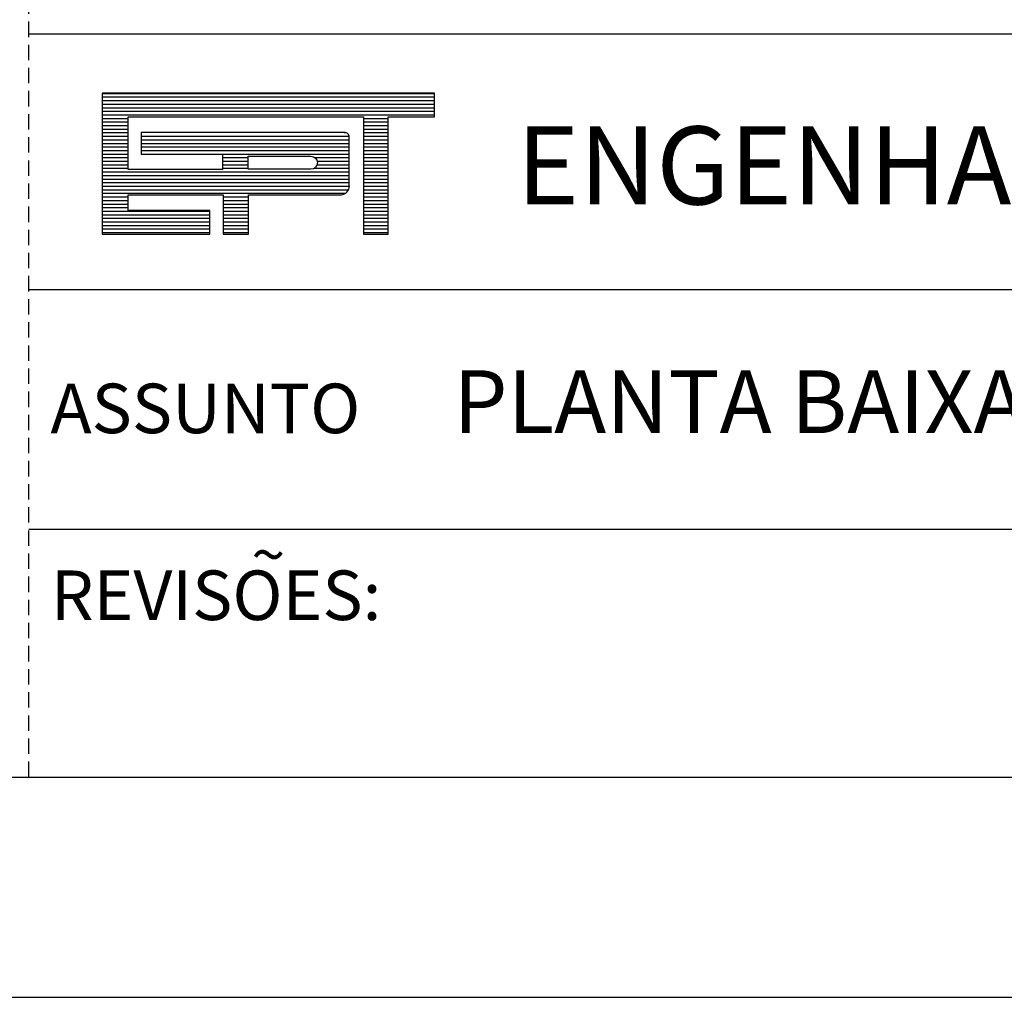
# Model space of a CAD drawing. Extents: x 12 to 462, y 53 to 263.
# Drawn here: x 358 to 381, y 53 to 75 of the extents above; entities that cross this region are included whole.
import ezdxf
from ezdxf.enums import TextEntityAlignment as Align

# ---------------------------------------------------------------- set-up
doc = ezdxf.new("R2010")
doc.units = 0
doc.header["$LTSCALE"] = 0.7
doc.header["$MEASUREMENT"] = 0
doc.linetypes.add('DASHED', pattern=[0.75, 0.5, -0.25])
doc.layers.get('0').update_dxf_attribs({"linetype": 'CONTINUOUS'})
for name, color, linetype in [('06', 6, 'CONTINUOUS'), ('A-DIM', 9, 'CONTINUOUS'), ('A-PAG', 9, 'CONTINUOUS'), ('EST', 9, 'DASHED'), ('MALHA', 1, 'CONTINUOUS'), ('PRANCHA', 1, 'CONTINUOUS'), ('ST-20', 4, 'CONTINUOUS')]:
    doc.layers.add(name, color=color, linetype=linetype)
doc.styles.add('LINDAO', font='SASB____.pfb', dxfattribs={"width": 1.8, "height": 1.26})
doc.styles.add('NOVO', font='SASB____.pfb')
doc.styles.add('ROMAND', font='ROMAND.shx')
doc.styles.add('ST-20', font='SIMPLEX.shx', dxfattribs={"height": 0.2})

# ---------------------------------------------------------------- blocks, each defined once
blk = doc.blocks.new('A1D')
at = {"layer": 'PRANCHA'}
blk.add_lwpolyline([(-59.548, 0), (840.452, 0), (840.452, 420.5), (-59.548, 420.5)], close=True, dxfattribs=at)
at = {"layer": 'PRANCHA', "color": 5}
blk.add_lwpolyline([(-34.548, 10), (830.452, 10), (830.452, 410.5), (-34.548, 410.5)], close=True, dxfattribs=at)
blk = doc.blocks.new('*X23')
at = {"color": 0}
for p, q in [((412.223, 37.92), (427.129, 37.92)), ((412.223, 37.76), (427.129, 37.76)), ((412.223, 37.6), (427.129, 37.6)), ((412.223, 37.44), (427.129, 37.44)), ((412.223, 37.28), (427.129, 37.28)), ((412.223, 37.12), (427.129, 37.12)), ((412.223, 36.96), (427.129, 36.96)), ((412.223, 36.8), (413.384, 36.8)), ((423.943, 36.8), (425.05, 36.8)), ((412.223, 36.64), (413.384, 36.64)), ((412.223, 36.48), (413.384, 36.48)), ((412.223, 36.32), (413.384, 36.32)), ((423.943, 36.64), (425.05, 36.64)), ((423.943, 36.48), (425.05, 36.48)), ((423.943, 36.32), (425.05, 36.32)), ((412.223, 36.16), (413.384, 36.16)), ((412.223, 36), (413.384, 36)), ((412.223, 35.84), (413.384, 35.84)), ((413.978, 36), (423.306, 36)), ((413.978, 35.84), (423.31, 35.84)), ((423.087, 36.164), (423.152, 36.16)), ((423.943, 36.16), (425.05, 36.16)), ((423.943, 36), (425.05, 36)), ((423.943, 35.84), (425.05, 35.84)), ((412.223, 35.68), (413.384, 35.68)), ((412.223, 35.52), (413.384, 35.52)), ((412.223, 35.36), (413.384, 35.36)), ((413.978, 35.68), (423.31, 35.68)), ((413.978, 35.52), (423.31, 35.52)), ((413.978, 35.36), (423.31, 35.36)), ((423.943, 35.68), (425.05, 35.68)), ((423.943, 35.52), (425.05, 35.52)), ((423.943, 35.36), (425.05, 35.36)), ((412.223, 35.2), (413.384, 35.2)), ((412.223, 35.04), (413.384, 35.04)), ((417.624, 35.201), (423.31, 35.2)), ((417.624, 35.04), (418.771, 35.04)), ((421.773, 35.04), (423.31, 35.04)), ((423.943, 35.2), (425.05, 35.2)), ((423.943, 35.04), (425.05, 35.04)), ((412.223, 34.88), (413.384, 34.88)), ((412.223, 34.72), (413.384, 34.72)), ((412.223, 34.56), (413.384, 34.56)), ((417.624, 34.88), (418.771, 34.88)), ((417.624, 34.72), (418.771, 34.72)), ((417.624, 34.56), (418.771, 34.56)), ((421.743, 34.56), (423.31, 34.56)), ((421.87, 34.72), (423.31, 34.72)), ((421.876, 34.88), (423.31, 34.88)), ((423.943, 34.88), (425.05, 34.88)), ((423.943, 34.72), (425.05, 34.72)), ((423.943, 34.56), (425.05, 34.56)), ((412.223, 34.4), (423.31, 34.4)), ((412.223, 34.24), (423.31, 34.24)), ((412.223, 34.08), (423.31, 34.08)), ((423.943, 34.4), (425.05, 34.4)), ((423.943, 34.24), (425.05, 34.24)), ((423.943, 34.08), (425.05, 34.08)), ((412.223, 33.92), (423.31, 33.92)), ((412.223, 33.76), (423.314, 33.76)), ((412.223, 33.6), (423.276, 33.6)), ((423.943, 33.92), (425.05, 33.92)), ((423.943, 33.76), (425.05, 33.76)), ((423.943, 33.6), (425.05, 33.6)), ((412.223, 33.44), (423.142, 33.44)), ((412.223, 33.28), (413.384, 33.28)), ((417.651, 33.28), (418.785, 33.28)), ((423.943, 33.44), (425.05, 33.44)), ((423.943, 33.28), (425.05, 33.28)), ((412.223, 33.12), (413.384, 33.12)), ((412.223, 32.96), (413.384, 32.96)), ((412.223, 32.8), (413.384, 32.8)), ((417.651, 33.12), (418.785, 33.12)), ((417.651, 32.96), (418.785, 32.96)), ((417.651, 32.8), (418.785, 32.8)), ((423.943, 33.12), (425.05, 33.12)), ((423.943, 32.96), (425.05, 32.96)), ((423.943, 32.8), (425.05, 32.8)), ((412.223, 32.64), (417.048, 32.64)), ((412.223, 32.48), (417.048, 32.48)), ((412.223, 32.32), (417.048, 32.32)), ((417.651, 32.64), (418.785, 32.64)), ((417.651, 32.48), (418.785, 32.48)), ((417.651, 32.32), (418.785, 32.32)), ((423.943, 32.64), (425.05, 32.64)), ((423.943, 32.48), (425.05, 32.48)), ((423.943, 32.32), (425.05, 32.32)), ((412.223, 32.16), (417.048, 32.16)), ((412.223, 32), (417.048, 32)), ((412.223, 31.84), (417.048, 31.84)), ((417.651, 32.16), (418.785, 32.16)), ((417.651, 32), (418.785, 32)), ((417.651, 31.84), (418.785, 31.84)), ((423.943, 32.16), (425.05, 32.16)), ((423.943, 32), (425.05, 32)), ((423.943, 31.84), (425.05, 31.84)), ((412.223, 31.68), (417.048, 31.68)), ((417.651, 31.68), (418.785, 31.68)), ((423.943, 31.68), (425.05, 31.68))]:
    blk.add_line(p, q, dxfattribs=at)
blk = doc.blocks.new('SELOT3')
at = {"color": 7}
for p, q in [((-97.553, 16.128), (0.885, 16.128)), ((-95.89, 14.777), (-95.89, 11.58)), ((-88.344, 14.777), (-95.89, 14.777)), ((-88.344, 14.244), (-88.344, 14.777)), ((-95.302, 14.244), (-89.957, 14.244)), ((-95.302, 13.042), (-95.302, 14.244)), ((-89.957, 14.244), (-89.957, 11.58)), ((-89.396, 11.58), (-89.396, 14.244)), ((-89.396, 14.244), (-88.344, 14.244)), ((-90.39, 13.884), (-95.001, 13.884)), ((-95.001, 13.884), (-95.001, 13.397)), ((-90.277, 12.674), (-90.277, 13.779)), ((-95.001, 13.397), (-93.156, 13.397)), ((-93.156, 13.397), (-93.156, 13.042)), ((-93.156, 13.042), (-95.302, 13.042)), ((-95.302, 12.113), (-95.302, 12.468)), ((-95.302, 12.468), (-93.142, 12.468)), ((-93.142, 12.468), (-93.142, 11.58)), ((-92.568, 11.58), (-92.568, 12.468)), ((-92.568, 12.468), (-90.462, 12.468)), ((-93.447, 12.113), (-95.302, 12.113)), ((-93.447, 11.581), (-93.447, 12.113)), ((-95.89, 11.58), (-93.447, 11.581)), ((-93.142, 11.58), (-92.568, 11.58)), ((-89.957, 11.58), (-89.396, 11.58)), ((-97.553, 10.324), (0.885, 10.324)), ((-97.553, 4.878), (-12.663, 4.878)), ((-201.193, -0.747), (0.885, -0.747))]:
    blk.add_line(p, q, dxfattribs=at)
blk.add_lwpolyline([(-92.575, 13.051), (-92.575, 13.347), (-91.147, 13.347, -1), (-91.147, 13.051)], format="xyb", close=True, dxfattribs=at)
for centre, radius, start, end in [((-90.38, 13.781), 0.103, 358.8029, 96.901), ((-90.482, 12.674), 0.207, 275.5294, 359.1777), ((-90.459, 12.466), 0.00315, 140.741, 230.741)]:
    blk.add_arc(centre, radius, start, end, dxfattribs=at)
at = {"layer": 'EST'}
blk.add_line((-97.553, -0.747), (-97.553, 39.471), dxfattribs=at)
at = {"layer": 'MALHA', "color": 254}
blk.add_line((-97.553, 4.878), (-12.663, 4.878), dxfattribs=at)
at = {"color": 7, "xscale": 0.50625, "yscale": 0.50625, "zscale": 0.50625}
blk.add_blockref('*X23', (-304.578, -4.424), dxfattribs=at)
at = {"color": 7, "style": 'ROMAND'}
for s, height, p in [(' ENGENHARIA E PESQUISAS TECNOLOGICAS S.A.', 1.77188, (-87.018, 12.251)), ('ASSUNTO', 1.125, (-97.063, 7.059)), ('~', 1.012, (-92.499, 3.795)), ('REVISOES:', 1.125, (-97.057, 2.817))]:
    blk.add_text(s, height=height, dxfattribs=at).set_placement(p)
blk.add_attdef('DATA', (-38.321, 0.692), '', height=1.125, dxfattribs=at)
blk.add_attdef('ESCALA', text='', height=1.125, dxfattribs=at).set_placement((-16.799, 0.965), align=Align.MIDDLE)
at = {"layer": '06', "style": 'LINDAO', "width": 1.8}
blk.add_attdef('00', (-10.925, 0.855), '', height=3.228, dxfattribs=at)
at = {"layer": 'A-PAG', "style": 'NOVO'}
blk.add_attdef('NUM-ESTACAO', (-74.135, 22.845), '', height=1.566, dxfattribs=at)
blk.add_attdef('NOME-ESTACAO', text='', height=1.566, dxfattribs=at).set_placement((-21.437, 22.691), align=Align.RIGHT)
at = {"layer": 'A-PAG', "style": 'ST-20'}
blk.add_attdef('ARQUIVO.DWG', text='', height=0.989, rotation=90, dxfattribs=at).set_placement((-202.898, 7.029), align=Align.MIDDLE)
at = {"layer": 'ST-20', "style": 'ST-20'}
blk.add_attdef('ASSUNTO', (-87.915, 7.06), '', height=1.427, dxfattribs=at)

msp = doc.modelspace()

# ---------------------------------------------------------------- block references
at = {"layer": 'A-DIM', "xscale": 0.5, "yscale": 0.5, "zscale": 0.5}
msp.add_blockref('A1D', (41.685, 52.705), dxfattribs=at)
at = {"layer": 'A-DIM'}
ref = msp.add_blockref('SELOT3', (456.026, 58.452), dxfattribs=at)
ref.add_attrib('ASSUNTO', 'PLANTA BAIXA ESTAÇÃO', (368.111, 65.512), dxfattribs={"layer": 'ST-20', "height": 1.42714, "style": 'ST-20'})

doc.saveas('drawing.dxf')
